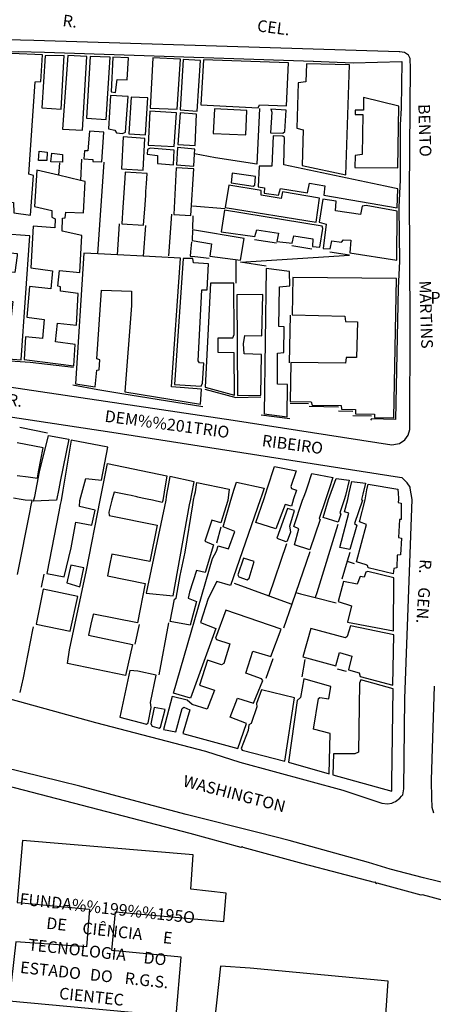
# Model space of a CAD drawing. Units: millimetres. Extents: x 176542 to 178300, y 1674272 to 1677046.
# Drawn here: x 177375 to 177463, y 1675827 to 1676038 of the extents above; entities that cross this region are included whole.
import ezdxf
from ezdxf.enums import TextEntityAlignment as Align

# ---------------------------------------------------------------- set-up
doc = ezdxf.new("R2010")
doc.units = ezdxf.units.MM
doc.header["$LTSCALE"] = 5
for name, color, linetype in [('V-EDIFICACAO', 7, 'Continuous'), ('V-EDIFICACAO_IDENTIFICADA', 6, 'Continuous'), ('V-LOTE', 1, 'Continuous'), ('V-NOME_DOS_LOGRADOUROS', 7, 'Continuous'), ('V-QUADRA', 30, 'Continuous')]:
    doc.layers.add(name, color=color, linetype=linetype)
doc.styles.get("Standard").update_dxf_attribs({"font": 'ARIAL.TTF'})

msp = doc.modelspace()

# ---------------------------------------------------------------- linework, layer by layer
at = {"layer": 'V-EDIFICACAO'}
for points in [[(177373.02, 1676030.69), (177372.89, 1676030.33), (177369.46, 1676030.4), (177369.21, 1676024.47), (177370.81, 1676024.4), (177369.85, 1676004.93), (177368.44, 1676004.87), (177368.18, 1675999.67), (177373.47, 1675998.84), (177373.54, 1675996.66), (177377.13, 1675996.17), (177377.74, 1676004.67), (177376.74, 1676004.93), (177378.12, 1676024.66), (177379.31, 1676024.75), (177379.66, 1676030.43), (177373.02, 1676030.69)], [(177380.27, 1676030.24), (177379.57, 1676019.08), (177383.67, 1676018.82), (177384.34, 1676030.27), (177380.27, 1676030.24)], [(177385.08, 1676030.27), (177383.99, 1676014.55), (177388.21, 1676014.3), (177389.19, 1676030.11), (177385.08, 1676030.27)], [(177389.86, 1676030.11), (177389.06, 1676016.86), (177393.27, 1676016.6), (177394.13, 1676029.95), (177389.86, 1676030.11)], [(177394.74, 1676029.92), (177394.35, 1676022.51), (177395.28, 1676022.35), (177395.67, 1676025.17), (177397.78, 1676025.07), (177398.07, 1676029.82), (177394.74, 1676029.92)], [(177403.3, 1676029.76), (177402.72, 1676019.04), (177408.5, 1676018.79), (177409.17, 1676029.5), (177403.3, 1676029.76)], [(177409.78, 1676029.47), (177409.16, 1676018.67), (177412.75, 1676018.4), (177413.5, 1676029.24), (177409.78, 1676029.47)], [(177414.11, 1676029.34), (177413.53, 1676019.75), (177425.79, 1676019.11), (177426.14, 1676019.72), (177431.85, 1676019.53), (177432.3, 1676028.73), (177414.11, 1676029.34)], [(177436.13, 1676028.53), (177436.05, 1676024.63), (177434.38, 1676024.47), (177434.09, 1676014.75), (177435.47, 1676014.43), (177435.22, 1676006.76), (177444.61, 1676004.8), (177445.38, 1676028.28), (177436.13, 1676028.53)], [(177394.22, 1676021.71), (177393.78, 1676014.59), (177395.15, 1676014.36), (177395.48, 1676013.75), (177396.79, 1676013.62), (177397.46, 1676013.91), (177398.01, 1676021.51), (177394.22, 1676021.71)], [(177398.62, 1676021.39), (177398.17, 1676013.56), (177401.7, 1676013.3), (177402.21, 1676021.23), (177398.62, 1676021.39)], [(177448.37, 1676021.29), (177448.34, 1676018.6), (177446.55, 1676018.61), (177446.57, 1676017.67), (177448.18, 1676017.65), (177448.08, 1676009.1), (177446.6, 1676008.88), (177446.49, 1676006.33), (177455.71, 1676006.25), (177455.91, 1676019.46), (177448.37, 1676021.29)], [(177402.63, 1676018.4), (177402.28, 1676011.12), (177407.86, 1676010.87), (177408.37, 1676018.05), (177402.63, 1676018.4)], [(177409.11, 1676018.02), (177408.66, 1676011.28), (177412.31, 1676011.03), (177412.64, 1676017.76), (177409.11, 1676018.02)], [(177416.45, 1676018.88), (177416.2, 1676013.59), (177423.16, 1676013.3), (177423.41, 1676018.5), (177416.45, 1676018.88)], [(177428.54, 1676018.85), (177428.77, 1676018.18), (177428.45, 1676013.78), (177431.11, 1676013.66), (177431.56, 1676014.01), (177431.82, 1676018.63), (177428.54, 1676018.85)], [(177389.74, 1676014.1), (177389.38, 1676009.89), (177388.68, 1676009.9), (177388.55, 1676008.2), (177390.42, 1676008.06), (177390.42, 1676007.64), (177392.4, 1676007.53), (177392.79, 1676013.92), (177389.74, 1676014.1)], [(177396.95, 1676012.89), (177396.57, 1676006.09), (177401.22, 1676005.8), (177401.57, 1676012.57), (177396.95, 1676012.89)], [(177453, 1676002.35), (177431.34, 1676006.92), (177431.46, 1676012.76), (177431.08, 1676013.05), (177429.03, 1676013.14), (177428.74, 1676006.63), (177426.01, 1676006.6), (177425.85, 1676002.2), (177427.2, 1676001.98), (177427.07, 1676000.89), (177430.15, 1676000.41), (177430.57, 1676001.88), (177436.37, 1676000.92), (177436.82, 1676003.01), (177440.09, 1676002.43), (177439.9, 1676000.44), (177455.58, 1675997.71), (177455.68, 1676001.79), (177454.98, 1676001.93), (177453, 1676002.35)], [(177378.81, 1676007.81), (177378.98, 1676009.81), (177380.67, 1676009.63), (177380.6, 1676007.81), (177378.81, 1676007.81)], [(177402.72, 1676010.48), (177402.15, 1676010.22), (177402.05, 1676009.2), (177404.3, 1676008.91), (177404.3, 1676007.21), (177407.71, 1676006.95), (177407.82, 1676010.03), (177402.72, 1676010.48)], [(177412.21, 1676009.27), (177412.25, 1676010.29), (177408.57, 1676010.6), (177408.35, 1676006.91), (177412.09, 1676006.66), (177412.21, 1676009.27)], [(177381.5, 1676007.53), (177381.65, 1676009.39), (177383.99, 1676009.14), (177383.96, 1676007.46), (177381.5, 1676007.53)], [(177383.12, 1676004.69), (177378.48, 1676005.77), (177377.96, 1675998), (177381.71, 1675997.17), (177381.65, 1675995.73), (177382.36, 1675995.34), (177382.32, 1675993.45), (177377.67, 1675993.83), (177377.16, 1675984.92), (177381.84, 1675984.27), (177381.43, 1675980.41), (177376.87, 1675980.91), (177376.36, 1675974.36), (177380.05, 1675973.85), (177379.69, 1675969.81), (177376.07, 1675970.16), (177375.78, 1675965.32), (177386.37, 1675963.97), (177386.65, 1675968.53), (177382.45, 1675969.04), (177382.9, 1675973.05), (177386.94, 1675972.63), (177387.33, 1675979.37), (177383.54, 1675979.91), (177383.51, 1675980.84), (177382.93, 1675981), (177383.35, 1675984.34), (177387.68, 1675983.86), (177388.07, 1675991.78), (177383.9, 1675992.74), (177383.96, 1675995.53), (177384.54, 1675995.57), (177384.7, 1675996.78), (177388.42, 1675996.62), (177388.8, 1676003.36), (177387.83, 1676003.59)], [(177408.31, 1676006.25), (177407.76, 1675996.3), (177411.45, 1675996.11), (177412.03, 1676006.09), (177408.31, 1676006.25)], [(177401.71, 1675999.44), (177401.76, 1676000.36), (177401.79, 1676000.95), (177401.8, 1676001.22), (177401.92, 1676002.95), (177402.05, 1676005.09), (177397.4, 1676005.35), (177397.3, 1676003.98), (177397.23, 1676003.05), (177397.15, 1676001.98), (177397, 1675999.89), (177396.92, 1675998.78), (177396.87, 1675997.89), (177396.66, 1675994.28), (177401.31, 1675993.99), (177401.63, 1675998.36), (177401.71, 1675999.44)], [(177420.24, 1676005.16), (177420.08, 1676003.1), (177424.73, 1676002.33), (177425.14, 1676002.56), (177425.24, 1676004.42), (177420.24, 1676005.16)], [(177431.01, 1676001.15), (177430.76, 1675999.73), (177426.43, 1676000.41), (177426.46, 1676001.45), (177419.56, 1676002.59), (177418.73, 1675997.81), (177438.2, 1675994.63), (177438.94, 1675999.77), (177431.01, 1676001.15)], [(177442.34, 1675997.1), (177442.5, 1675999.16), (177439.64, 1675999.54), (177438.87, 1675994.67), (177440.38, 1675994.25), (177439.74, 1675989.02), (177441.21, 1675988.99), (177441.57, 1675990.69), (177443.68, 1675990.37), (177444.07, 1675990.91), (177445.61, 1675990.79), (177445.45, 1675988.12), (177455.52, 1675986.5), (177455.58, 1675997.04), (177448.91, 1675998.2), (177448.08, 1675998.1), (177447.73, 1675996.33), (177442.34, 1675997.1)], [(177418.6, 1675997.2), (177417.93, 1675992.61), (177425.14, 1675991.59), (177425.5, 1675993.03), (177430.18, 1675992.29), (177429.84, 1675990.55), (177433.1, 1675990.14), (177433.45, 1675991.72), (177437.53, 1675991.11), (177437.43, 1675989.47), (177439, 1675989.31), (177439.68, 1675993.29), (177439.51, 1675993.8), (177418.6, 1675997.2)], [(177411.77, 1675993), (177411.67, 1675990.75), (177415.84, 1675990.05), (177415.49, 1675987.42), (177422.07, 1675986.52), (177422.84, 1675991.17), (177411.77, 1675993)], [(177371.07, 1675992.17), (177370.78, 1675988.35), (177374.27, 1675987.99), (177374.24, 1675987.55), (177373.79, 1675983.86), (177370.49, 1675984.11), (177369.98, 1675978.12), (177373.34, 1675977.7), (177372.99, 1675974.43), (177369.62, 1675974.65), (177368.92, 1675966.06), (177369.37, 1675965.99), (177369.49, 1675965.64), (177375.11, 1675965.22), (177376.97, 1675991.72), (177371.07, 1675992.17)], [(177395.72, 1675987.66), (177391.53, 1675987.88), (177388.51, 1675988.03), (177386.75, 1675960.12), (177390.98, 1675959.45), (177391.27, 1675962.98), (177391.82, 1675963.07), (177391.95, 1675965.25), (177391.27, 1675965.41), (177392.27, 1675980.14), (177398.75, 1675979.88), (177398.75, 1675976.83), (177397.3, 1675958.36), (177413.47, 1675955.76), (177413.69, 1675958.97), (177407.28, 1675959.45), (177409.17, 1675986.97), (177401.2, 1675987.38)], [(177411.58, 1675986.87), (177409.78, 1675986.87), (177407.89, 1675959.93), (177413.63, 1675959.61), (177413.89, 1675960.22), (177414.18, 1675964.48), (177413.24, 1675964.55), (177413.02, 1675965.03), (177413.79, 1675980.17), (177414.94, 1675980.17), (177415.17, 1675985.75), (177411.99, 1675985.94), (177411.87, 1675986.87), (177411.58, 1675986.87)], [(177427.52, 1675984.76), (177427.1, 1675953.67), (177432, 1675953.01), (177432.11, 1675959.93), (177429.99, 1675959.99), (177429.96, 1675966.63), (177431.3, 1675966.76), (177431.37, 1675972.28), (177430.24, 1675972.34), (177430.37, 1675980.84), (177432.59, 1675981.07), (177432.49, 1675984.08), (177427.52, 1675984.76)], [(177433.23, 1675982.86), (177433.1, 1675974.81), (177444.39, 1675974.59), (177444.49, 1675973.43), (177447.08, 1675973.37), (177446.89, 1675965.7), (177444.68, 1675965.7), (177444.52, 1675964.48), (177432.81, 1675964.64), (177432.68, 1675956.3), (177437.17, 1675956.21), (177437.37, 1675955.5), (177443.59, 1675955.44), (177443.64, 1675954.7), (177446.64, 1675954.57), (177446.67, 1675953.67), (177450.72, 1675953.61), (177450.74, 1675952.87), (177454.88, 1675952.81), (177455.42, 1675982.61), (177433.23, 1675982.86)], [(177415.59, 1675981.64), (177414.5, 1675959.38), (177420.75, 1675957.68), (177420.69, 1675966.73), (177417.25, 1675966.76), (177417.25, 1675969.9), (177420.4, 1675969.94), (177420.72, 1675970.61), (177420.65, 1675981.64), (177415.59, 1675981.64)], [(177421.26, 1675979.14), (177421.42, 1675957.62), (177426.36, 1675957.65), (177426.52, 1675966.34), (177422.8, 1675966.5), (177422.68, 1675968.65), (177423, 1675970.42), (177426.62, 1675970.32), (177426.81, 1675979.17), (177421.26, 1675979.14)], [(177377.78, 1675935.038), (177378.047, 1675935.97), (177379.03, 1675941.29), (177380.98, 1675949.06), (177385.28, 1675948.25), (177383.48, 1675939.21), (177383.17, 1675937.65), (177382.68, 1675935.2)], [(177383.17, 1675932.75), (177380.59, 1675919.55), (177384.29, 1675918.83), (177385.81, 1675925.04), (177386.83, 1675930.51), (177390.26, 1675929.89), (177390.95, 1675933.06), (177387.58, 1675933.87), (177387.7, 1675935.14), (177388.93, 1675939.88), (177392.33, 1675939.5), (177393.68, 1675946.55), (177385.82, 1675948.06), (177384.08, 1675937.75), (177384.01, 1675937.32), (177383.64, 1675935.11), (177383.47, 1675934.26)], [(177405.73, 1675936.96), (177405.44, 1675935.16), (177405.3, 1675934.7), (177403.19, 1675935.24), (177402.05, 1675935.44), (177401.02, 1675935.63), (177400.05, 1675935.86), (177399.86, 1675935.91), (177398.65, 1675936.2), (177397.86, 1675936.36), (177395.03, 1675936.96), (177394.48, 1675935.21), (177393.89, 1675932.63), (177393.94, 1675931.92), (177404.22, 1675929.85), (177402.62, 1675922.09), (177394.49, 1675923.66), (177393.99, 1675921.23), (177393.59, 1675919.03), (177401.66, 1675917.37), (177400.02, 1675908.97), (177390.61, 1675910.81), (177390.49, 1675910.77), (177389.99, 1675908.69), (177389.51, 1675906.33), (177398.94, 1675904.34), (177397.42, 1675897.74), (177385.01, 1675900.29), (177385.49, 1675903.22), (177389.11, 1675920.22), (177392.05, 1675935.19), (177393.61, 1675943.09), (177406.28, 1675940.43), (177405.73, 1675936.96)], [(177427.85, 1675937.88), (177429.35, 1675942.38), (177433.97, 1675941.49), (177432.84, 1675938.15), (177432.94, 1675937.73), (177434, 1675937.35), (177433.37, 1675935.48), (177432.97, 1675933.96), (177431.57, 1675934.31), (177429.62, 1675929.07), (177425.29, 1675930.42), (177427.07, 1675935.55), (177427.85, 1675937.88)], [(177406.306, 1675936.853), (177406.16, 1675935.96), (177406.06, 1675935.23), (177401.83, 1675915.3), (177407.63, 1675914.75), (177411.16, 1675934.23), (177411.411, 1675935.434), (177411.58, 1675936.23), (177411.66, 1675936.57), (177412.12, 1675939.14), (177406.89, 1675940.27), (177406.48, 1675937.96)], [(177437.3, 1675940.94), (177441.79, 1675940.04), (177441.03, 1675937.66), (177440.2, 1675935.28), (177438.89, 1675931.32), (177439.07, 1675931.1), (177436.87, 1675924.63), (177433.62, 1675925.7), (177434.52, 1675929.08), (177433.47, 1675929.59), (177435.33, 1675935.25), (177435.64, 1675936.05), (177435.99, 1675936.98), (177436.35, 1675938.05), (177437.3, 1675940.94)], [(177412.01, 1675935.22), (177412.23, 1675936.23), (177412.39, 1675936.99), (177412.73, 1675939.02), (177419.63, 1675937.54), (177419.31, 1675935.15), (177417.82, 1675930.37), (177415.88, 1675930.94), (177414.42, 1675926.44), (177416.23, 1675925.7), (177414.49, 1675919.75), (177412.61, 1675920.21), (177411.14, 1675915.57), (177410.82, 1675914.27), (177412.62, 1675913.57), (177411.29, 1675908.46), (177406.97, 1675909.25), (177407.89, 1675914.03), (177408.29, 1675914.28), (177409.1, 1675919.09), (177410.22, 1675924.13), (177411.85, 1675934.23), (177412.01, 1675935.22)], [(177420.7, 1675937.58), (177421.17, 1675939.05), (177427.07, 1675937.8), (177426.6, 1675936.29), (177426.25, 1675935.31), (177419.9, 1675916.97), (177416.97, 1675917.84), (177415.15, 1675914.21), (177413.48, 1675909.04), (177416.73, 1675907.8), (177411.37, 1675892.91), (177407.72, 1675893.97), (177416.03, 1675922.75), (177416.92, 1675924.3), (177417.28, 1675925.43), (177419.47, 1675924.79), (177420.81, 1675928.52), (177418.36, 1675929.54), (177419.95, 1675935.23), (177420.7, 1675937.58)], [(177442.5, 1675939.85), (177445.29, 1675939.47), (177444.53, 1675936.23), (177444.21, 1675935.31), (177443.28, 1675932.51), (177443.49, 1675932.23), (177442.92, 1675930.52), (177439.71, 1675931.53), (177440.9, 1675935.35), (177442.5, 1675939.85)], [(177445.87, 1675939.21), (177448.78, 1675938.82), (177448.22, 1675936.5), (177447.92, 1675935.36), (177448.11, 1675935.2), (177446.45, 1675930.2), (177446.96, 1675929.85), (177445.44, 1675924.64), (177443.28, 1675925.13), (177445.22, 1675932.47), (177444.29, 1675932.75), (177445.01, 1675935.33), (177445.32, 1675936.78), (177445.87, 1675939.21)], [(177455.728, 1675937.305), (177455.74, 1675936.96), (177455.83, 1675935.35), (177455.76, 1675934.75), (177456.39, 1675934.6), (177456.41, 1675931.08), (177456.09, 1675931.08), (177455.87, 1675927.2), (177456.45, 1675927.08), (177456.3, 1675923.51), (177455.58, 1675923.46), (177455.51, 1675920.77), (177454.86, 1675920.63), (177454.68, 1675919.44), (177449.38, 1675920.72), (177449.24, 1675921.23), (177448.91, 1675921.4), (177446.86, 1675922), (177449.02, 1675929.99), (177447.51, 1675930.57), (177448.68, 1675935.28), (177449.07, 1675937.43), (177449.36, 1675938.66), (177455.69, 1675937.59), (177455.728, 1675937.305)], [(177429.79, 1675927.08), (177431.71, 1675926.38), (177432.11, 1675926.54), (177432.82, 1675928.44), (177432.6, 1675929.66), (177433.61, 1675933.02), (177432.11, 1675933.47), (177429.79, 1675927.08)], [(177385.77, 1675921.33), (177384.88, 1675917.51), (177387.68, 1675916.71), (177388.54, 1675920.77), (177385.77, 1675921.33)], [(177422.67, 1675922.85), (177421.45, 1675919.23), (177421.66, 1675918.85), (177423.47, 1675918.18), (177423.87, 1675918.57), (177424.95, 1675922.13), (177422.67, 1675922.85)], [(177449.29, 1675920), (177448.89, 1675919.82), (177448.52, 1675918.78), (177447.61, 1675918.89), (177447.02, 1675917.25), (177444.1, 1675917.8), (177442.96, 1675913.53), (177445.77, 1675912.6), (177444.91, 1675909.14), (177454.75, 1675907.25), (177454.86, 1675918.64), (177449.29, 1675920)], [(177379.8, 1675916.17), (177378.3, 1675908.71), (177385.6, 1675907.19), (177387.23, 1675914.64), (177379.8, 1675916.17)], [(177418.87, 1675911.7), (177416.69, 1675905.74), (177416.92, 1675905.43), (177419.78, 1675904.52), (177418.44, 1675900.26), (177417.97, 1675900), (177414.98, 1675901.04), (177413.25, 1675895.69), (177416.46, 1675894.56), (177414.89, 1675890.55), (177411.73, 1675891.5), (177410.6, 1675892.45), (177407.44, 1675893.25), (177405.58, 1675886.2), (177408.21, 1675885.68), (177409.54, 1675890.69), (177409.89, 1675890.98), (177411.22, 1675890.42), (177409.73, 1675885.31), (177421.44, 1675882.11), (177423.3, 1675887.45), (177419.82, 1675888.85), (177421.41, 1675892.9), (177424.82, 1675891.82), (177426.84, 1675896.69), (177426.52, 1675897.05), (177423.21, 1675898.24), (177424.71, 1675902.93), (177428.56, 1675901.79), (177430.72, 1675907.65), (177418.87, 1675911.7)], [(177445.57, 1675908.33), (177444.89, 1675906.04), (177444.49, 1675905.75), (177437.08, 1675907.75), (177435.35, 1675901.73), (177442.45, 1675899.78), (177443.24, 1675902.67), (177445.89, 1675901.86), (177445.16, 1675898.95), (177447.44, 1675898.3), (177447.61, 1675897.51), (177454.62, 1675895.66), (177454.82, 1675906.4), (177445.57, 1675908.33)], [(177400.08, 1675898.63), (177398.33, 1675898.83), (177396.25, 1675888.85), (177401.92, 1675887.29), (177402.28, 1675887.58), (177402.95, 1675890.91), (177402.77, 1675891.96), (177404.03, 1675897.79), (177400.08, 1675898.63)], [(177435.61, 1675897.02), (177434.86, 1675893.04), (177434.17, 1675892.35), (177432.31, 1675879.21), (177441.02, 1675876.68), (177441.25, 1675885.31), (177437.65, 1675886.22), (177438.71, 1675892.82), (177439.01, 1675893.03), (177440.95, 1675892.72), (177441.38, 1675895.39), (177435.61, 1675897.02)], [(177454.43, 1675874.87), (177454.7, 1675894.85), (177447.79, 1675896.83), (177447.5, 1675896.07), (177447.32, 1675881.32), (177446.52, 1675880.99), (177441.94, 1675880.95), (177441.83, 1675876.52), (177454.4, 1675873.01), (177454.43, 1675874.87)], [(177426.5, 1675894.65), (177425.45, 1675891.74), (177425.56, 1675891.02), (177424.35, 1675887.48), (177423.85, 1675887.21), (177423.71, 1675885.95), (177422.19, 1675882.11), (177422.38, 1675881.79), (177431.5, 1675879.4), (177433.61, 1675892.95), (177426.5, 1675894.65)], [(177403.57, 1675890.88), (177402.88, 1675887.4), (177403.15, 1675886.87), (177404.62, 1675886.49), (177404.96, 1675886.66), (177405.89, 1675890.45), (177403.57, 1675890.88)]]:
    msp.add_lwpolyline(points, close=True, dxfattribs=at)
for points in [[(177374.24, 1675940.52), (177376.61, 1675940.21), (177378.6, 1675939.95), (177378.85, 1675941.26), (177379.82, 1675946.39), (177374.27, 1675947.45)], [(177374.36, 1675919.31), (177377.05, 1675932.93), (177377.22, 1675933.79), (177377.49, 1675935.13), (177375.94, 1675935.19), (177375.09, 1675935.34), (177373.47, 1675935.62)]]:
    msp.add_lwpolyline(points, dxfattribs=at)
at = {"layer": 'V-EDIFICACAO_IDENTIFICADA'}
for points in [[(177389.77, 1675847.75), (177389.12, 1675839.73), (177373.97, 1675840.8), (177372.53, 1675828.18), (177398.02, 1675825.79), (177408.3, 1675824.99), (177409.34, 1675837.47), (177394.48, 1675838.91), (177395.27, 1675847.18), (177418.46, 1675845.16), (177419, 1675851.21), (177411.43, 1675852.03), (177411.93, 1675859.39), (177375.4, 1675862.45), (177374.28, 1675849.18), (177374.37, 1675849.17), (177389.77, 1675847.75)], [(177431.74, 1675822.35), (177431.2, 1675817.42), (177426.35, 1675817.65), (177416.46, 1675818.45), (177415.12, 1675806.42), (177420.52, 1675805.67), (177450.88, 1675803.02), (177452.22, 1675815.61), (177446.17, 1675815.92), (177439.98, 1675816.01), (177438.89, 1675817.99), (177440.31, 1675818.59), (177440.49, 1675819.92), (177440.14, 1675819.99), (177440.13, 1675820.19), (177439.23, 1675821.39), (177441.74, 1675821.43), (177452.61, 1675820.57), (177453.05, 1675824.07), (177453.6, 1675832.39), (177424.14, 1675835.16), (177417.74, 1675835.61), (177416.47, 1675823.8), (177431.74, 1675822.35)]]:
    msp.add_lwpolyline(points, close=True, dxfattribs=at)
at = {"layer": 'V-LOTE'}
for points in [[(177437.64, 1676029.03), (177380.1, 1676030.9), (177374.48, 1676031.05), (177367.56, 1676030.94), (177339.17, 1676031.67), (177334.43, 1676031.85), (177332.48, 1676032.16)], [(177437.59, 1676029.05), (177446.18, 1676028.72), (177456.53, 1676029.01), (177456.41, 1676019.05), (177456.2, 1676015.47), (177456.22, 1676003.74), (177455.89, 1675997.9), (177456.05, 1675986.28), (177455.77, 1675980.59), (177455.2, 1675952.47), (177450.07, 1675952.58), (177449.88, 1675952.33)], [(177425.55, 1676007.09), (177416.71, 1676008.43), (177412.21, 1676009.27)], [(177411.56, 1675990.45), (177411.36, 1675988.31), (177411.28, 1675987.42), (177412.27, 1675987.31), (177415.31, 1675986.99)], [(177427.51, 1675985.26), (177422.01, 1675986.09), (177445.33, 1675987.62), (177441.17, 1675988.25)], [(177369.4, 1675965.24), (177377.05, 1675964.75), (177386.34, 1675963.62)], [(177414.42, 1675958.95), (177421.06, 1675957.17), (177426.39, 1675957.3)], [(177442.89, 1675930.02), (177438.37, 1675915.42), (177438.05, 1675914.4)], [(177433.87, 1675915.47), (177434.89, 1675915.21), (177438.05, 1675914.4)], [(177377.68, 1675908.14), (177377.55, 1675907.47), (177375.55, 1675897.21), (177374.81, 1675894.09)], [(177485.79, 1675844.13), (177461, 1675850.8), (177460.67, 1675850.75), (177451.31, 1675853.3), (177451.1, 1675853.18), (177450.89, 1675853.55), (177450.68, 1675853.44), (177435.43, 1675857.45), (177422.62, 1675860.97), (177422.43, 1675861.14), (177422.16, 1675860.96), (177411.3, 1675863.98), (177332.78, 1675884.35)]]:
    msp.add_lwpolyline(points, dxfattribs=at)
at = {"layer": 'V-LOTE', "flags": 128}
for points in [[(177426.11, 1676018.96), (177425.55, 1676007.09)], [(177388.05, 1676008.16), (177387.83, 1676003.59)], [(177383.29, 1676007.37), (177383.12, 1676004.69)], [(177391.53, 1675987.88), (177392.85, 1676007.48)], [(177418.69, 1675997.51), (177411.78, 1675998.07)], [(177407.31, 1675996.37), (177406.64, 1675987.45)], [(177411.84, 1675996.04), (177411.75, 1675993.21)], [(177395.72, 1675987.66), (177396.18, 1675994.27)], [(177401.73, 1675993.95), (177401.2, 1675987.38)], [(177429.75, 1675990.17), (177425.07, 1675990.9)], [(177432.99, 1675989.65), (177437.28, 1675988.99)], [(177421.01, 1675986.43), (177421.06, 1675981.58)], [(177432.68, 1675974.75), (177432.46, 1675964.59)], [(177386.16, 1675959.85), (177391.52, 1675958.88)], [(177391.52, 1675958.88), (177396.66, 1675958.03)], [(177396.66, 1675958.03), (177414.01, 1675955.24)], [(177432.67, 1675955.98), (177436.62, 1675955.86)], [(177443.01, 1675955.08), (177436.7, 1675955.24)], [(177426.43, 1675953.47), (177432.57, 1675952.67)], [(177443.04, 1675954.35), (177446.05, 1675954.25)], [(177446.08, 1675953.33), (177450.07, 1675953.27)], [(177374.83, 1675950.8), (177380.75, 1675949.63)], [(177417.8, 1675929.43), (177416.88, 1675926.04)], [(177431.86, 1675925.89), (177428.07, 1675914.77)], [(177436.86, 1675924.2), (177433.87, 1675915.47)], [(177445.44, 1675924.06), (177444.88, 1675922.18)], [(177444.88, 1675922.18), (177443.74, 1675918.32)], [(177444.88, 1675922.18), (177446.39, 1675921.7)], [(177379.96, 1675919.36), (177379.41, 1675916.62)], [(177420.67, 1675917.45), (177428.07, 1675914.77)], [(177433.87, 1675915.47), (177433.02, 1675912.98)], [(177428.07, 1675914.77), (177433.02, 1675912.98)], [(177433.02, 1675912.98), (177431.27, 1675907.86)], [(177438.05, 1675914.4), (177442.49, 1675913.26)], [(177400.34, 1675908.6), (177399.42, 1675904.4)], [(177406.67, 1675908.99), (177404.6, 1675897.9)], [(177428.95, 1675901.32), (177427.44, 1675897.11)], [(177435.79, 1675901.16), (177435.16, 1675897.47)], [(177442.71, 1675899.16), (177444.65, 1675898.66)]]:
    msp.add_lwpolyline(points, dxfattribs=at)
at = {"layer": 'V-QUADRA'}
for points in [[(177351.88, 1675962.53), (177420.45, 1675952.32), (177420.45, 1675952.32), (177454.4, 1675947.07), (177455.63, 1675947.25), (177456.07, 1675947.31), (177457.22, 1675948.11), (177457.93, 1675949.12), (177458.24, 1675950.31), (177458.24, 1675950.56), (177458.36, 1675972.9), (177458.17, 1676001.06), (177458.38, 1676028.09), (177458.34, 1676029.08), (177458.31, 1676029.64), (177457.98, 1676030.36), (177457.13, 1676030.96), (177456.12, 1676031.07), (177455.97, 1676031.07), (177377.8, 1676033.5), (177332.44, 1676034.67)], [(177336.5, 1675902.74), (177391.01, 1675887.7), (177391.01, 1675887.7), (177414.58, 1675881.57), (177421.92, 1675879.21), (177443.95, 1675873.19), (177452.3, 1675870.43), (177453.51, 1675870.32), (177454.41, 1675870.45), (177454.83, 1675870.62), (177455.19, 1675870.77), (177456.16, 1675871.53), (177456.51, 1675871.93), (177456.75, 1675872.22), (177456.99, 1675873.53), (177457.18, 1675892.83), (177458.74, 1675935.34), (177458.37, 1675937.76), (177458.33, 1675938.01), (177457.69, 1675938.95), (177457.59, 1675939.1), (177456.66, 1675939.99), (177456.06, 1675940.08), (177394.51, 1675949.67), (177332.62, 1675959.03)], [(177463.44, 1675895.47), (177462.84, 1675875.44), (177462.87, 1675871.3), (177462.97, 1675869.87), (177462.99, 1675869.6), (177463.32, 1675868.33)], [(177483.076, 1675849.154), (177461.164, 1675854.497), (177454.075, 1675856.308), (177449.404, 1675857.735), (177432.422, 1675862.456), (177426.049, 1675864.075), (177410.442, 1675867.972), (177399.945, 1675870.772), (177387.701, 1675874.032), (177383.634, 1675875.075), (177362.641, 1675880.18)]]:
    msp.add_lwpolyline(points, dxfattribs=at)

# ---------------------------------------------------------------- texts
at = {"layer": 'V-NOME_DOS_LOGRADOUROS'}
for s, rotation, p in [('R.', 352.48157, (177385.533, 1676037.312)), ('CEL.', 352.48157, (177429.069, 1676035.943)), ('BENTO', 271.73571, (177461.164, 1676014.27)), ('MARTINS', 271.73571, (177461.436, 1675974.891)), ('R.', 352.42257, (177373.774, 1675956.251)), ('DEM%%201TRIO', 352.42257, (177406.295, 1675951.157)), ('RIBEIRO', 352.42257, (177433.138, 1675946.828)), ('R.', 266.09951, (177461.255, 1675921.048)), ('GEN.', 266.09951, (177460.808, 1675912.732)), ('WASHINGTON', 345.4833, (177420.659, 1675872.144)), ('FUNDA%%199%%195O', 353.8378, (177393.514, 1675847.644)), ('DE', 353.8378, (177382.66, 1675844.278)), ('CIÊNCIA', 353.8378, (177394.616, 1675842.759)), ('TECNOLOGIA', 353.8378, (177387.078, 1675838.768)), ('E', 353.8378, (177406.443, 1675841.346)), ('DO', 353.8378, (177403.726, 1675836.879)), ('ESTADO', 353.8378, (177381.374, 1675834.362)), ('DO', 353.8378, (177392.255, 1675833.232)), ('R.G.S.', 353.8378, (177401.936, 1675832.234)), ('CIENTEC', 353.8378, (177390.129, 1675828.75))]:
    msp.add_text(s, height=2.5, rotation=rotation, dxfattribs=at).set_placement(p, align=Align.MIDDLE)
msp.add_text('PROVID%%202NCIA', height=2.5, dxfattribs=at).set_placement((177478.595, 1675978.175), align=Align.MIDDLE)

doc.saveas('drawing.dxf')
